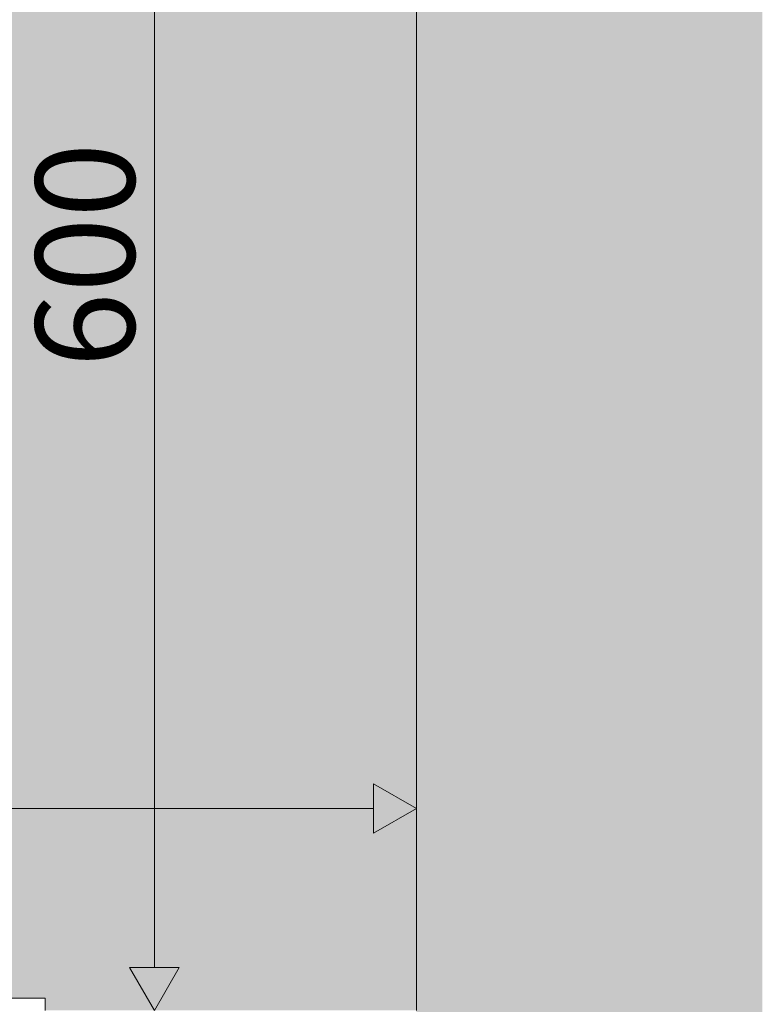
# Model space of a CAD drawing. Units: millimetres. Extents: x 47185 to 60900, y -141 to 2774.
# Drawn here: x 54902 to 55202, y 902 to 1301 of the extents above; entities that cross this region are included whole.
import ezdxf

# ---------------------------------------------------------------- set-up
doc = ezdxf.new("R2010")
doc.units = ezdxf.units.MM
doc.header["$MEASUREMENT"] = 0
doc.layers.add('1_1 ÕP. HOIDLA_3_AR - SEINAD - siseseinad', color=7, linetype='Continuous')
for name, color, linetype, lineweight, true_color in [('1_1 ÕP. HOIDLA_3_AR - SEINAD - siseseinad_Pen_No__87', 7, 'Continuous', 9, 0x8a8a8a), ('1_1 ÕP. HOIDLA_3_SA - MÕÕDUD - erimööbel_Pen_No__245', 7, 'Continuous', 13, 0x474874), ('1_1 ÕP. HOIDLA_3_SA - SANTEHNIKA_Pen_No__87', 7, 'Continuous', 9, 0x8a8a8a)]:
    doc.layers.add(name, color=color, linetype=linetype, lineweight=lineweight, true_color=true_color)
doc.styles.add('GENERATED_STYLE_1', font='txt')

msp = doc.modelspace()

# ---------------------------------------------------------------- hatches: boundary and pattern name
at = {"layer": '1_1 ÕP. HOIDLA_3_AR - SEINAD - siseseinad', "linetype": 'Continuous', "lineweight": 0, "true_color": 0xffffff}
h = msp.add_hatch(color=7, dxfattribs=at)
h.paths.add_polyline_path([(54416.74, 2773.85), (54416.74, 0), (54520.04, 0), (54520.04, 100), (54480.04, 100), (54480.04, 101), (54462.04, 101), (54462.04, 879), (54480.04, 879), (54480.04, 880), (54462.04, 880), (54462.04, 900), (54512.04, 900), (54512.04, 905), (54833.54, 905), (54833.54, 945), (54831.04, 945), (54831.04, 985), (54874.04, 985), (54874.04, 991), (54873.04, 991), (54873.04, 1088.41), (54871.84, 1097.52), (54868.55, 1105.46), (54863.32, 1112.28), (54856.5, 1117.51), (54848.56, 1120.8), (54839.45, 1122), (54726.63, 1122), (54717.52, 1120.8), (54709.58, 1117.51), (54702.76, 1112.28), (54697.53, 1105.46), (54694.24, 1097.52), (54693.04, 1088.41), (54693.04, 1059), (54675.04, 1059), (54675.04, 1089.59), (54676.71, 1102.22), (54681.81, 1114.54), (54689.93, 1125.12), (54700.5, 1133.23), (54712.82, 1138.34), (54725.45, 1140), (54840.63, 1140), (54853.26, 1138.34), (54865.58, 1133.23), (54876.16, 1125.12), (54884.28, 1114.54), (54889.38, 1102.22), (54891.04, 1089.59), (54891.04, 991), (54890.04, 991), (54890.04, 985), (54896.04, 985), (54896.04, 945), (54870.54, 945), (54870.54, 905), (54912.04, 905), (54912.04, 900), (55062.04, 900), (55062.04, 1500), (54811.03, 1500), (54811.03, 1499), (54799.03, 1499), (54799.03, 1500), (54700.04, 1500), (54700.04, 1501), (54682.04, 1501), (54682.04, 2299), (54700.04, 2299), (54700.04, 2300), (55062.04, 2300), (55062.04, 2773.85)])
h.paths.add_polyline_path([(54795.04, 945), (54795.04, 985), (54797.04, 985), (54797.04, 1015), (54804.04, 1015), (54804.04, 985), (54830.04, 985), (54830.04, 945)], flags=0)
at = {"layer": '1_1 ÕP. HOIDLA_3_AR - SEINAD - siseseinad', "linetype": 'Continuous', "lineweight": 0, "true_color": 0x000000}
for points in [[(55067.04, 2773.85), (55062.04, 2773.85), (55062.04, 0), (55067.04, 0)], [(55067.04, 2773.85), (55067.04, 0), (55201.77, 0), (55201.77, 2773.85)]]:
    msp.add_hatch(color=18, dxfattribs=at).paths.add_polyline_path(points)
at = {"layer": '1_1 ÕP. HOIDLA_3_SA - MÕÕDUD - erimööbel_Pen_No__245', "linetype": 'Continuous', "lineweight": 13, "true_color": 0x474874}
for points in [[(55062.04, 981.68), (55044.72, 991.68), (55044.72, 971.68)], [(54956.16, 900), (54966.16, 917.32), (54946.16, 917.32)]]:
    msp.add_hatch(color=167, dxfattribs=at).paths.add_polyline_path(points)

# ---------------------------------------------------------------- linework, layer by layer
at = {"layer": '1_1 ÕP. HOIDLA_3_AR - SEINAD - siseseinad_Pen_No__87', "color": 252, "linetype": 'Continuous', "lineweight": 9, "true_color": 0x8a8a8a}
msp.add_line((55062.04, 1500), (55062.04, 900), dxfattribs=at)
at = {"layer": '1_1 ÕP. HOIDLA_3_SA - MÕÕDUD - erimööbel_Pen_No__245', "color": 167, "linetype": 'Continuous', "lineweight": 13, "true_color": 0x474874}
for p, q in [((54956.16, 917.32), (54956.16, 1482.68)), ((55062.04, 962.93), (55062.04, 1000.43)), ((55044.72, 971.68), (55044.72, 991.68)), ((55062.04, 981.68), (55044.72, 991.68)), ((54479.36, 981.68), (55044.72, 981.68)), ((55062.04, 981.68), (55044.72, 971.68)), ((54946.16, 917.32), (54966.16, 917.32)), ((54956.16, 900), (54946.16, 917.32)), ((54956.16, 900), (54966.16, 917.32))]:
    msp.add_line(p, q, dxfattribs=at)
at = {"layer": '1_1 ÕP. HOIDLA_3_SA - SANTEHNIKA_Pen_No__87', "color": 252, "linetype": 'Continuous', "lineweight": 9, "true_color": 0x8a8a8a}
for q in [(54512.04, 905), (54912.04, 900)]:
    msp.add_line((54912.04, 905), q, dxfattribs=at)

# ---------------------------------------------------------------- texts
at = {"layer": '1_1 ÕP. HOIDLA_3_SA - MÕÕDUD - erimööbel_Pen_No__245', "color": 167, "linetype": 'Continuous', "lineweight": 13, "true_color": 0x474874, "insert": (54948.16, 1160), "char_height": 40, "width": 79.6876, "attachment_point": 7, "rotation": 90, "style": 'GENERATED_STYLE_1'}
msp.add_mtext('\\A1;{\\pql;\\fSwis721 Cn BT|b0|i0|c0|p0;\\W1.000000;600}', dxfattribs=at)

doc.saveas('drawing.dxf')
